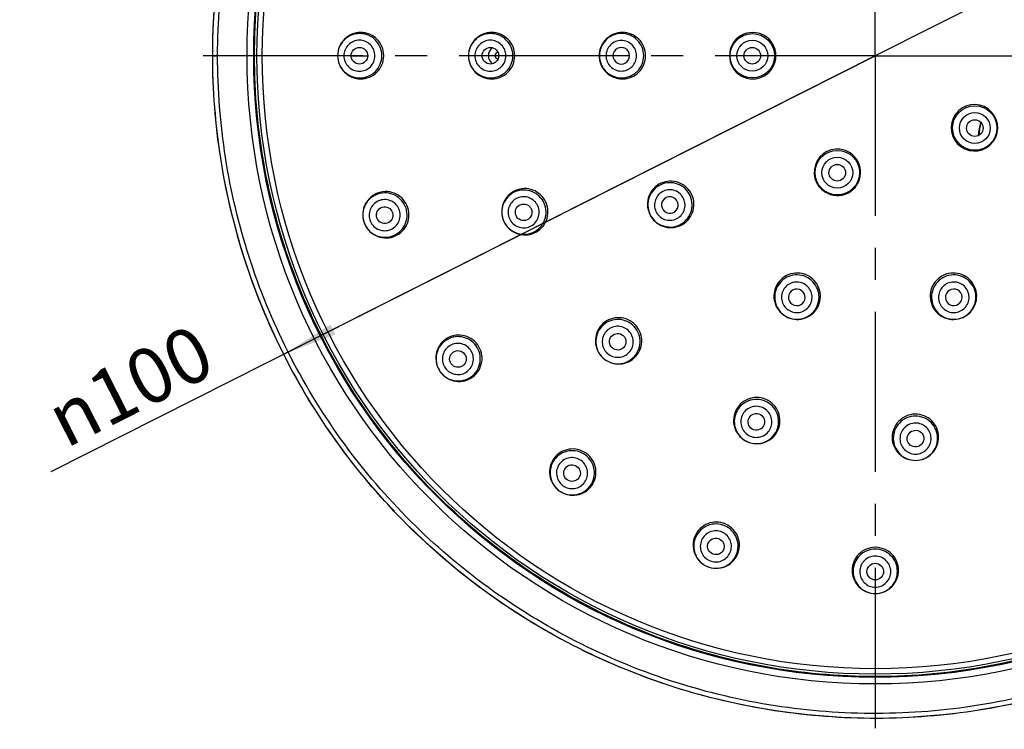
# Model space of a CAD drawing. Units: millimetres. Extents: x -85 to 404, y -90 to 179.
# Drawn here: x 60 to 105, y 118 to 150 of the extents above; entities that cross this region are included whole.
import ezdxf

# ---------------------------------------------------------------- set-up
doc = ezdxf.new("R2010")
doc.units = ezdxf.units.MM
doc.header["$LTSCALE"] = 19.36
doc.linetypes.add('CENTER', pattern=[0.6, 0.375, -0.075, 0.075, -0.075])
doc.linetypes.add('PHANTOM', pattern=[0.8, 0.45, -0.05, 0.1, -0.05, 0.1, -0.05])
for name, color, linetype in [('AR0H103_001_BODY_BL0', 7, 'Continuous'), ('AR0H103_002_MIANGAI_BL2', 7, 'Continuous'), ('AR0H103_003_TPR_BL3', 7, 'Continuous'), ('DEFAULT_3', 7, 'PHANTOM')]:
    doc.layers.add(name, color=color, linetype=linetype)
doc.styles.get("Standard").update_dxf_attribs({"font": 'simfang.ttf'})
doc.styles.add('TEXTSTYLE_1', font='gdt_____.ttf', dxfattribs={"width": 0.8})
doc.dimstyles.new('DIMSTYLE_1', dxfattribs={"dimtxt": 2.5, "dimasz": 2.5, "dimexe": 2, "dimexo": 1, "dimtad": 1, "dimdsep": 46, "dimtxsty": 'Standard', "dimblk": '_FILLED', "dimblk1": '_FILLED', "dimblk2": '_FILLED', "dimcen": 0.09, "dimclrt": 5, "dimadec": 0, "dimazin": 0, "dimtp": 0.01, "dimtm": 0.01, "dimtfac": 1, "dimtmove": 0, "dimatfit": 2, "dimldrblk": '_FILLED', "dimfxl": 0, "dimtolj": 1, "dimarcsym": 0})

# ---------------------------------------------------------------- blocks, each defined once
blk = doc.blocks.new('_FILLED')
at = {"color": 0, "linetype": 'ByBlock'}
blk.add_solid([(0, 0), (-1, 0.1), (-1, -0.1)], dxfattribs=at)
blk = doc.blocks.new('*D1')
at = {"color": 2, "linetype": 'Continuous'}
for p, q in [((125.952, 161.911), (99.12, 148.37)), ((99.12, 148.37), (61.72, 129.496)), ((72.288, 134.829), (99.12, 148.37))]:
    blk.add_line(p, q, dxfattribs=at)
at = {"color": 2, "linetype": 'Continuous', "xscale": 2.5, "yscale": 2.5, "zscale": 2.5}
for p, rotation in [((125.952, 161.911), 26.7777545974), ((72.288, 134.829), 206.7777545974)]:
    blk.add_blockref('_FILLED', p, dxfattribs=dict(at, rotation=rotation))
at = {"color": 5, "linetype": 'Continuous', "insert": (68.205, 136.269), "char_height": 2.5, "width": 8.84115, "attachment_point": 3, "rotation": 26.7778, "line_spacing_factor": 0.9, "style": 'TEXTSTYLE_1'}
blk.add_mtext('{\\Fgdt;n}\\Fsimfang.ttf;100', dxfattribs=at)
blk = doc.blocks.new('AR0H103_001_BODY_BL0')
at = {"layer": 'AR0H103_001_BODY_BL0', "color": 9, "linetype": 'Continuous'}
for p, q in [((-76.2465, 26.0748), (-76.0226, 26.0748)), ((-74.2855, 26.075), (-74.3495, 26.0748)), ((-74.2443, 26.0751), (-74.2855, 26.075)), ((-69.9689, 26.0763), (-69.2154, 26.0766)), ((-58.0916, 26.0781), (-57.3364, 26.0782)), ((-52.1487, 26.0783), (-51.396, 26.0784))]:
    blk.add_line(p, q, dxfattribs=at)
for radius in [28.4928, 28.1947]:
    blk.add_circle((-46.1919, 26.0748), radius, dxfattribs=at)
at = {"layer": 'AR0H103_001_BODY_BL0', "color": 7, "linetype": 'Continuous'}
for centre, radius, start, end in [((-63.2919, 26.0748), 0.45, 125.96341, 234.0366), ((-63.2919, 26.0748), 0.15, 96.48811, 263.51166), ((-38.7074, 22.2613), 2.82, 163.85006, 175.70843), ((-38.7074, 22.2613), 2.7938, 164.27329, 175.41888)]:
    blk.add_arc(centre, radius, start, end, dxfattribs=at)
for points, knots in [([(-76.2465, 26.0748), (-76.2465, 27.6302), (-76.0039, 30.7463), (-74.9211, 35.3029), (-73.147, 39.6378), (-70.724, 43.6456), (-67.7099, 47.2299), (-64.1773, 50.3046), (-60.2101, 52.7933), (-55.9072, 54.6417), (-51.3701, 55.8027), (-46.7081, 56.2462), (-42.0336, 55.9625), (-37.4593, 54.9588), (-33.0954, 53.2607), (-29.7205, 51.2972), (-27.2291, 49.4307), (-25.4736, 47.8893), (-23.8434, 46.2163), (-22.8475, 45.0187), (-22.3719, 44.4032)], [0, 0, 0, 0, 0.0625188, 0.1250263, 0.1875259, 0.2500198, 0.3125097, 0.3750014, 0.4374948, 0.4999891, 0.562483, 0.6249735, 0.6874625, 0.7499544, 0.8124472, 0.874936, 0.9062026, 0.9374685, 0.968734, 1, 1, 1, 1]), ([(-22.3719, 7.7464), (-22.8475, 7.1308), (-23.8435, 5.9332), (-25.4737, 4.2601), (-27.2293, 2.7187), (-29.7208, 0.8521), (-33.0958, -1.1114), (-37.4599, -2.8095), (-42.0344, -3.8131), (-46.7089, -4.0967), (-51.3711, -3.653), (-55.9082, -2.4919), (-60.211, -0.6433), (-64.1783, 1.8456), (-67.7107, 4.9205), (-70.7247, 8.5049), (-73.1475, 12.5126), (-74.9212, 16.8474), (-76.0041, 21.4037), (-76.2465, 24.5195), (-76.2465, 26.0748)], [0, 0, 0, 0, 0.031267, 0.0625335, 0.0938005, 0.1250682, 0.1875596, 0.2500549, 0.3125482, 0.3750381, 0.4375293, 0.5000235, 0.5625185, 0.6250132, 0.6875063, 0.7499965, 0.8124883, 0.8749843, 0.937487, 1, 1, 1, 1])]:
    blk.add_open_spline(points, degree=3, knots=knots, dxfattribs=at)
at = {"layer": 'AR0H103_001_BODY_BL0', "color": 9, "linetype": 'Continuous'}
for points, knots in [([(-76.0226, 26.0748), (-76.0225, 27.6187), (-75.7817, 30.7115), (-74.7069, 35.2343), (-72.946, 39.537), (-70.541, 43.515), (-67.5492, 47.0726), (-64.0429, 50.1244), (-60.1051, 52.5945), (-55.8341, 54.4291), (-51.3307, 55.5813), (-46.7033, 56.0214), (-42.0636, 55.7397), (-37.5233, 54.7433), (-33.1919, 53.0576), (-29.8421, 51.1086), (-27.3694, 49.2558), (-25.627, 47.7258), (-24.009, 46.0651), (-23.0205, 44.8765), (-22.5485, 44.2654)], [0, 0, 0, 0, 0.0625188, 0.1250263, 0.1875259, 0.2500198, 0.3125097, 0.3750014, 0.4374948, 0.4999891, 0.562483, 0.6249735, 0.6874625, 0.7499544, 0.8124472, 0.874936, 0.9062026, 0.9374685, 0.968734, 1, 1, 1, 1]), ([(-74.3495, 26.0748), (-74.3495, 27.7955), (-74.0312, 31.2455), (-72.6189, 36.2402), (-70.3182, 40.8953), (-67.2067, 45.0518), (-63.3887, 48.5701), (-58.9929, 51.3322), (-54.1667, 53.2455), (-49.0719, 54.2455), (-43.8801, 54.2978), (-38.7663, 53.4008), (-33.9034, 51.5849), (-29.456, 48.9122), (-25.597, 45.4929), (-22.5548, 41.6011), (-20.3732, 37.4423), (-19.4183, 34.5973), (-19.0561, 33.1584)], [0, 0, 0, 0, 0.0636268, 0.1272612, 0.1909033, 0.254541, 0.3181722, 0.3818003, 0.4454293, 0.5090645, 0.5727034, 0.6363351, 0.699961, 0.7635693, 0.8271072, 0.8895603, 0.9451346, 1, 1, 1, 1]), ([(-22.5485, 7.8841), (-23.0205, 7.2731), (-24.009, 6.0844), (-25.6271, 4.4236), (-27.3696, 2.8936), (-29.8424, 1.0408), (-33.1923, -0.9083), (-37.5239, -2.5939), (-42.0644, -3.5902), (-46.7041, -3.8719), (-51.3316, -3.4316), (-55.8351, -2.2793), (-60.106, -0.4445), (-64.0438, 2.0258), (-67.55, 5.0778), (-70.5417, 8.6355), (-72.9465, 12.6134), (-74.7071, 16.916), (-75.7819, 21.4384), (-76.0226, 24.531), (-76.0226, 26.0748)], [0, 0, 0, 0, 0.031267, 0.0625335, 0.0938005, 0.1250682, 0.1875596, 0.2500549, 0.3125482, 0.3750381, 0.4375293, 0.5000235, 0.5625185, 0.6250132, 0.6875063, 0.7499965, 0.8124883, 0.8749843, 0.937487, 1, 1, 1, 1]), ([(-19.054, 18.9994), (-19.4159, 17.5601), (-20.37, 14.7146), (-22.5506, 10.555), (-25.5918, 6.6622), (-29.4502, 3.2415), (-33.8974, 0.5675), (-38.7605, -1.2498), (-43.8747, -2.1479), (-49.0671, -2.0965), (-54.1627, -1.0972), (-58.9897, 0.8157), (-63.3864, 3.5776), (-67.2051, 7.0959), (-70.3173, 11.2526), (-72.6185, 15.9081), (-74.0311, 20.9034), (-74.3495, 24.3538), (-74.3495, 26.0748)], [0, 0, 0, 0, 0.0548712, 0.1104381, 0.172885, 0.2364236, 0.3000322, 0.3636587, 0.4272912, 0.4909305, 0.5545661, 0.618196, 0.6818248, 0.7454566, 0.8090941, 0.8727367, 0.9363723, 1, 1, 1, 1])]:
    blk.add_open_spline(points, degree=3, knots=knots, dxfattribs=at)
blk = doc.blocks.new('AR0H103_002_MIANGAI_BL2', base_point=(99.12, 132.717))
at = {"layer": 'AR0H103_002_MIANGAI_BL2', "color": 7, "linetype": 'CENTER'}
for q in [(99.12, 178.92), (68.57, 148.37), (99.12, 117.82), (129.67, 148.37)]:
    blk.add_line((99.12, 148.37), q, dxfattribs=at)
at = {"layer": 'AR0H103_002_MIANGAI_BL2', "color": 7, "linetype": 'Continuous'}
blk.add_circle((99.12, 148.37), 28.05, dxfattribs=at)
at = {"layer": 'AR0H103_002_MIANGAI_BL2', "color": 9, "linetype": 'Continuous'}
blk.add_circle((99.12, 148.37), 27.805, dxfattribs=at)
blk = doc.blocks.new('AR0H103_003_TPR_BL3', base_point=(99.12, 129.074))
at = {"layer": 'AR0H103_003_TPR_BL3', "color": 9, "linetype": 'Continuous'}
for centre, radius in [((93.545, 148.37), 1.005), ((93.54, 148.37), 0.7), ((103.631, 145.093), 1.005), ((103.635, 145.09), 0.7), ((97.397, 143.068), 1.005), ((97.396, 143.063), 0.7)]:
    blk.add_circle(centre, radius, dxfattribs=at)
at = {"layer": 'AR0H103_003_TPR_BL3', "color": 7, "linetype": 'Continuous'}
for centre in [(93.54, 148.37), (103.635, 145.09), (97.396, 143.063)]:
    blk.add_circle(centre, 0.376, dxfattribs=at)
for centre, radius, start, end in [((93.56, 148.371), 1.053, 359.9733, 180.0267), ((87.599, 148.37), 0.377, 359.9494, 180.0506), ((75.775, 148.37), 1.049, 359.4571, 0.5432), ((87.599, 148.37), 0.377, 179.9494, 0.0506), ((93.56, 148.37), 1.053, 179.9733, 0.0267), ((103.619, 145.102), 1.053, 324.949, 143.4721), ((103.618, 145.102), 1.053, 144.5048, 323.0287), ((103.616, 145.103), 1.051, 143.4436, 144.5331), ((103.626, 145.096), 1.043, 322.9916, 323.9996), ((103.626, 145.096), 1.044, 324.0003, 324.9855), ((97.401, 143.082), 1.053, 71.9729, 251.0022), ((97.402, 143.082), 1.053, 251.9732, 72.0268), ((89.845, 141.631), 1.048, 36.0003, 36.9359), ((89.845, 141.632), 1.048, 35.0497, 35.9997), ((97.399, 143.072), 1.043, 250.9645, 251.9996), ((83.225, 141.293), 1.048, 23.2278, 24.7728), ((89.799, 141.599), 0.377, 35.9494, 216.0506), ((89.8, 141.598), 0.377, 215.9494, 36.0506), ((76.917, 141.156), 1.049, 17.4571, 18.5432), ((76.924, 141.158), 1.051, 198.0006, 199.294), ((83.224, 141.293), 1.048, 202.9229, 205.0772), ((89.837, 141.625), 1.047, 215.0388, 216.9652), ((95.577, 137.467), 1.048, 71.0497, 71.9997), ((102.663, 137.467), 1.048, 108.0003, 108.9513), ((95.56, 137.413), 0.377, 71.9494, 252.0506), ((95.56, 137.413), 0.377, 251.9494, 72.0506), ((102.68, 137.413), 0.377, 107.9494, 288.0506), ((102.681, 137.413), 0.377, 287.9494, 108.0506), ((87.477, 135.44), 1.048, 47.2278, 48.7728), ((95.574, 137.457), 1.047, 251.0349, 251.9997), ((102.666, 137.457), 1.047, 288.0003, 288.9652), ((80.233, 134.648), 1.049, 35.4571, 36.5432), ((87.477, 135.439), 1.048, 226.9229, 229.0772), ((80.239, 134.652), 1.051, 214.706, 217.294), ((93.743, 131.822), 1.048, 71.2278, 72.7728), ((100.939, 131.066), 1.048, 96.0002, 96.7728), ((93.743, 131.821), 1.048, 250.9229, 251.9996), ((85.398, 129.483), 1.049, 53.4571, 54.5432), ((85.402, 129.489), 1.051, 232.706, 235.294), ((91.906, 126.167), 1.049, 71.4571, 72.5432), ((99.12, 125.022), 1.052, 90.0001, 90.491), ((99.12, 125.022), 1.052, 89.5224, 89.9999), ((91.908, 126.174), 1.051, 250.706, 251.9994)]:
    blk.add_arc(centre, radius, start, end, dxfattribs=at)
for centre, major_axis, ratio in [((75.722, 148.37), (0, 0.377), 0.999591), ((81.661, 148.37), (0, 0.376), 0.998783), ((83.17, 141.269), (-0.153, 0.343), 0.998783), ((76.867, 141.14), (-0.116, 0.358), 0.999591), ((87.438, 135.395), (0.279, -0.251), 0.998783), ((80.19, 134.617), (-0.221, 0.305), 0.999591), ((93.725, 131.765), (0.357, -0.116), 0.998783), ((100.945, 131.006), (0.374, 0.039), 0.998783), ((85.367, 129.44), (0.305, -0.221), 0.999591), ((91.89, 126.117), (0.358, -0.116), 0.999591), ((99.12, 124.972), (0.377, 0), 0.999591)]:
    blk.add_ellipse(centre, major_axis=major_axis, ratio=ratio, dxfattribs=at)
for points, knots in [([(76.824, 148.38), (76.823, 148.517), (76.766, 148.793), (76.531, 149.14), (76.182, 149.371), (75.773, 149.451), (75.364, 149.367), (75.017, 149.133), (74.786, 148.783), (74.731, 148.507), (74.731, 148.37)], [0, 0, 0, 0, 0.125693, 0.250943, 0.375639, 0.499952, 0.62428, 0.74901, 0.874294, 1, 1, 1, 1]), ([(82.768, 148.37), (82.768, 148.507), (82.713, 148.784), (82.48, 149.134), (82.131, 149.368), (81.72, 149.451), (81.308, 149.368), (80.959, 149.134), (80.726, 148.784), (80.671, 148.507), (80.671, 148.37)], [0, 0, 0, 0, 0.125382, 0.250512, 0.375337, 0.499953, 0.624584, 0.749439, 0.874598, 1, 1, 1, 1]), ([(88.704, 148.37), (88.704, 148.507), (88.649, 148.785), (88.415, 149.135), (88.065, 149.37), (87.651, 149.453), (87.238, 149.371), (86.887, 149.136), (86.653, 148.785), (86.598, 148.507), (86.598, 148.37)], [0, 0, 0, 0, 0.125164, 0.250194, 0.375099, 0.499928, 0.624779, 0.749731, 0.874807, 1, 1, 1, 1]), ([(74.731, 148.37), (74.731, 148.233), (74.786, 147.957), (75.017, 147.607), (75.364, 147.373), (75.773, 147.289), (76.182, 147.369), (76.531, 147.6), (76.766, 147.947), (76.823, 148.223), (76.824, 148.36)], [0, 0, 0, 0, 0.125706, 0.25099, 0.37572, 0.500048, 0.624361, 0.749057, 0.874308, 1, 1, 1, 1]), ([(80.671, 148.37), (80.671, 148.233), (80.726, 147.956), (80.959, 147.606), (81.308, 147.372), (81.72, 147.289), (82.131, 147.372), (82.48, 147.606), (82.713, 147.956), (82.768, 148.233), (82.768, 148.37)], [0, 0, 0, 0, 0.125402, 0.250561, 0.375416, 0.500047, 0.624663, 0.749489, 0.874619, 1, 1, 1, 1]), ([(86.598, 148.37), (86.598, 148.233), (86.653, 147.955), (86.887, 147.604), (87.238, 147.37), (87.651, 147.287), (88.065, 147.37), (88.415, 147.605), (88.649, 147.955), (88.704, 148.233), (88.704, 148.37)], [0, 0, 0, 0, 0.125194, 0.25027, 0.375221, 0.500072, 0.624901, 0.749807, 0.874838, 1, 1, 1, 1]), ([(90.683, 142.261), (90.601, 142.37), (90.394, 142.557), (90.001, 142.698), (89.584, 142.679), (89.206, 142.504), (88.922, 142.199), (88.775, 141.808), (88.787, 141.391), (88.901, 141.135), (88.979, 141.024)], [0, 0, 0, 0, 0.125161, 0.250187, 0.375087, 0.49992, 0.624784, 0.749728, 0.874799, 1, 1, 1, 1]), ([(77.912, 141.49), (77.869, 141.619), (77.729, 141.864), (77.399, 142.122), (76.996, 142.234), (76.582, 142.183), (76.219, 141.977), (75.961, 141.647), (75.849, 141.243), (75.883, 140.964), (75.925, 140.834)], [0, 0, 0, 0, 0.125693, 0.250943, 0.375639, 0.499952, 0.62428, 0.74901, 0.874294, 1, 1, 1, 1]), ([(84.176, 141.732), (84.119, 141.855), (83.956, 142.082), (83.603, 142.302), (83.193, 142.372), (82.788, 142.281), (82.447, 142.042), (82.223, 141.692), (82.148, 141.283), (82.206, 141.009), (82.259, 140.884)], [0, 0, 0, 0, 0.12539, 0.250515, 0.375339, 0.499957, 0.624587, 0.749436, 0.874587, 1, 1, 1, 1]), ([(89, 140.996), (89.082, 140.887), (89.29, 140.7), (89.682, 140.559), (90.099, 140.578), (90.478, 140.753), (90.761, 141.059), (90.907, 141.45), (90.895, 141.867), (90.781, 142.122), (90.703, 142.233)], [0, 0, 0, 0, 0.125204, 0.250276, 0.375223, 0.500073, 0.6249, 0.749803, 0.874829, 1, 1, 1, 1]), ([(82.275, 140.848), (82.332, 140.725), (82.497, 140.5), (82.851, 140.282), (83.261, 140.214), (83.666, 140.307), (84.005, 140.547), (84.227, 140.899), (84.3, 141.309), (84.241, 141.581), (84.187, 141.706)], [0, 0, 0, 0, 0.125413, 0.250564, 0.375413, 0.500043, 0.624661, 0.749485, 0.874611, 1, 1, 1, 1]), ([(75.933, 140.811), (75.978, 140.683), (76.119, 140.441), (76.449, 140.189), (76.85, 140.08), (77.261, 140.132), (77.621, 140.336), (77.877, 140.663), (77.99, 141.063), (77.959, 141.341), (77.918, 141.471)], [0, 0, 0, 0, 0.125714, 0.250977, 0.375689, 0.500013, 0.624335, 0.749043, 0.874303, 1, 1, 1, 1]), ([(95.901, 138.463), (95.771, 138.506), (95.492, 138.539), (95.088, 138.427), (94.757, 138.17), (94.549, 137.805), (94.496, 137.39), (94.606, 136.985), (94.861, 136.652), (95.105, 136.511), (95.234, 136.466)], [0, 0, 0, 0, 0.125162, 0.250194, 0.3751, 0.499929, 0.624777, 0.749724, 0.874796, 1, 1, 1, 1]), ([(95.251, 136.461), (95.38, 136.419), (95.66, 136.385), (96.064, 136.497), (96.395, 136.755), (96.603, 137.119), (96.656, 137.535), (96.546, 137.94), (96.29, 138.273), (96.047, 138.414), (95.918, 138.458)], [0, 0, 0, 0, 0.125193, 0.250269, 0.375221, 0.500073, 0.624901, 0.749803, 0.874829, 1, 1, 1, 1]), ([(102.322, 138.458), (102.193, 138.414), (101.95, 138.273), (101.694, 137.94), (101.585, 137.535), (101.637, 137.119), (101.845, 136.755), (102.176, 136.497), (102.58, 136.385), (102.86, 136.419), (102.99, 136.461)], [0, 0, 0, 0, 0.125172, 0.250198, 0.375099, 0.499927, 0.624778, 0.749731, 0.874807, 1, 1, 1, 1]), ([(103.006, 136.466), (103.136, 136.511), (103.379, 136.652), (103.634, 136.985), (103.744, 137.39), (103.691, 137.805), (103.483, 138.17), (103.152, 138.427), (102.748, 138.539), (102.469, 138.506), (102.339, 138.463)], [0, 0, 0, 0, 0.125204, 0.250276, 0.375223, 0.500071, 0.6249, 0.749807, 0.874838, 1, 1, 1, 1]), ([(88.168, 136.227), (88.066, 136.317), (87.825, 136.457), (87.412, 136.515), (87.009, 136.412), (86.676, 136.164), (86.463, 135.808), (86.4, 135.397), (86.498, 134.992), (86.662, 134.766), (86.761, 134.673)], [0, 0, 0, 0, 0.12539, 0.250515, 0.375339, 0.499957, 0.624587, 0.749436, 0.874587, 1, 1, 1, 1]), ([(86.79, 134.647), (86.893, 134.558), (87.135, 134.419), (87.547, 134.364), (87.95, 134.469), (88.282, 134.719), (88.493, 135.076), (88.553, 135.487), (88.453, 135.891), (88.288, 136.116), (88.189, 136.209)], [0, 0, 0, 0, 0.125413, 0.250564, 0.375413, 0.500043, 0.624661, 0.749485, 0.874611, 1, 1, 1, 1]), ([(81.076, 135.273), (80.995, 135.382), (80.789, 135.571), (80.399, 135.714), (79.984, 135.699), (79.607, 135.528), (79.323, 135.226), (79.176, 134.838), (79.186, 134.422), (79.298, 134.166), (79.376, 134.054)], [0, 0, 0, 0, 0.125697, 0.250957, 0.375665, 0.499987, 0.624311, 0.749023, 0.874286, 1, 1, 1, 1]), ([(79.403, 134.016), (79.486, 133.908), (79.694, 133.722), (80.087, 133.583), (80.502, 133.604), (80.876, 133.78), (81.156, 134.086), (81.298, 134.476), (81.283, 134.892), (81.167, 135.146), (81.088, 135.257)], [0, 0, 0, 0, 0.125714, 0.250977, 0.375689, 0.500013, 0.624335, 0.749043, 0.874303, 1, 1, 1, 1]), ([(94.054, 132.823), (93.924, 132.863), (93.646, 132.893), (93.247, 132.778), (92.92, 132.52), (92.717, 132.158), (92.666, 131.746), (92.777, 131.345), (93.031, 131.015), (93.272, 130.875), (93.4, 130.831)], [0, 0, 0, 0, 0.12539, 0.250515, 0.375339, 0.499957, 0.624587, 0.749436, 0.874587, 1, 1, 1, 1]), ([(93.419, 130.824), (93.549, 130.782), (93.828, 130.748), (94.231, 130.861), (94.562, 131.118), (94.768, 131.481), (94.82, 131.895), (94.709, 132.299), (94.453, 132.63), (94.21, 132.77), (94.08, 132.814)], [0, 0, 0, 0, 0.125403, 0.250564, 0.375422, 0.500056, 0.624671, 0.74949, 0.874612, 1, 1, 1, 1]), ([(100.815, 132.106), (100.68, 132.09), (100.412, 132.004), (100.093, 131.733), (99.901, 131.361), (99.865, 130.945), (99.992, 130.547), (100.261, 130.227), (100.633, 130.033), (100.913, 130.008), (101.048, 130.022)], [0, 0, 0, 0, 0.125388, 0.25051, 0.37533, 0.499944, 0.624577, 0.749436, 0.874597, 1, 1, 1, 1]), ([(101.048, 130.022), (101.185, 130.037), (101.455, 130.12), (101.778, 130.389), (101.975, 130.76), (102.014, 131.178), (101.889, 131.579), (101.619, 131.901), (101.247, 132.097), (100.966, 132.122), (100.829, 132.108)], [0, 0, 0, 0, 0.125402, 0.250561, 0.375416, 0.500047, 0.624663, 0.749489, 0.874619, 1, 1, 1, 1]), ([(86.007, 130.338), (85.896, 130.417), (85.642, 130.532), (85.226, 130.548), (84.836, 130.406), (84.53, 130.126), (84.354, 129.752), (84.333, 129.337), (84.472, 128.944), (84.658, 128.736), (84.766, 128.653)], [0, 0, 0, 0, 0.125697, 0.250957, 0.375665, 0.499987, 0.624311, 0.749023, 0.874286, 1, 1, 1, 1]), ([(84.804, 128.625), (84.916, 128.548), (85.172, 128.436), (85.588, 128.426), (85.976, 128.573), (86.278, 128.857), (86.449, 129.234), (86.464, 129.649), (86.321, 130.039), (86.132, 130.245), (86.023, 130.326)], [0, 0, 0, 0, 0.125714, 0.250977, 0.375689, 0.500013, 0.624335, 0.749043, 0.874303, 1, 1, 1, 1]), ([(92.221, 127.168), (92.091, 127.209), (91.813, 127.24), (91.413, 127.127), (91.086, 126.871), (90.882, 126.511), (90.83, 126.1), (90.939, 125.699), (91.192, 125.369), (91.433, 125.228), (91.561, 125.183)], [0, 0, 0, 0, 0.125697, 0.250957, 0.375665, 0.499987, 0.624311, 0.749023, 0.874286, 1, 1, 1, 1]), ([(91.584, 125.175), (91.714, 125.133), (91.993, 125.099), (92.397, 125.211), (92.727, 125.469), (92.933, 125.832), (92.984, 126.246), (92.872, 126.649), (92.614, 126.979), (92.369, 127.119), (92.24, 127.162)], [0, 0, 0, 0, 0.125706, 0.25099, 0.37572, 0.500048, 0.624361, 0.749057, 0.874308, 1, 1, 1, 1]), ([(99.111, 126.074), (98.974, 126.073), (98.698, 126.016), (98.351, 125.781), (98.119, 125.433), (98.04, 125.023), (98.123, 124.614), (98.357, 124.268), (98.707, 124.036), (98.983, 123.981), (99.12, 123.981)], [0, 0, 0, 0, 0.125685, 0.250951, 0.375657, 0.499979, 0.624304, 0.749024, 0.87431, 1, 1, 1, 1]), ([(99.12, 123.981), (99.257, 123.981), (99.534, 124.036), (99.883, 124.268), (100.117, 124.614), (100.201, 125.024), (100.121, 125.433), (99.889, 125.782), (99.542, 126.016), (99.266, 126.073), (99.129, 126.074)], [0, 0, 0, 0, 0.125719, 0.251019, 0.375767, 0.500111, 0.624414, 0.749091, 0.874336, 1, 1, 1, 1])]:
    blk.add_open_spline(points, degree=3, knots=knots, dxfattribs=at)
at = {"layer": 'AR0H103_003_TPR_BL3', "color": 9, "linetype": 'Continuous'}
for points, knots in [([(76.738, 148.37), (76.738, 148.501), (76.686, 148.765), (76.463, 149.099), (76.129, 149.323), (75.735, 149.401), (75.341, 149.323), (75.007, 149.099), (74.784, 148.765), (74.731, 148.501), (74.731, 148.37)], [0, 0, 0, 0, 0.125092, 0.250112, 0.375079, 0.5, 0.624921, 0.749888, 0.874908, 1, 1, 1, 1]), ([(82.678, 148.37), (82.678, 148.501), (82.626, 148.765), (82.403, 149.099), (82.069, 149.323), (81.675, 149.401), (81.281, 149.323), (80.947, 149.099), (80.724, 148.765), (80.671, 148.501), (80.671, 148.37)], [0, 0, 0, 0, 0.125092, 0.250112, 0.375079, 0.5, 0.624921, 0.749888, 0.874908, 1, 1, 1, 1]), ([(88.616, 148.37), (88.616, 148.501), (88.563, 148.765), (88.34, 149.099), (88.006, 149.323), (87.611, 149.402), (87.217, 149.323), (86.882, 149.099), (86.659, 148.765), (86.607, 148.501), (86.607, 148.37)], [0, 0, 0, 0, 0.125068, 0.250078, 0.375055, 0.5, 0.624945, 0.749922, 0.874932, 1, 1, 1, 1]), ([(76.424, 148.37), (76.424, 148.462), (76.388, 148.647), (76.231, 148.882), (75.997, 149.039), (75.72, 149.094), (75.443, 149.039), (75.209, 148.882), (75.052, 148.647), (75.016, 148.462), (75.016, 148.37)], [0, 0, 0, 0, 0.125088, 0.250106, 0.375078, 0.5, 0.624923, 0.749894, 0.874912, 1, 1, 1, 1]), ([(82.364, 148.37), (82.364, 148.462), (82.328, 148.647), (82.171, 148.882), (81.937, 149.039), (81.66, 149.094), (81.383, 149.039), (81.149, 148.882), (80.992, 148.647), (80.956, 148.462), (80.956, 148.37)], [0, 0, 0, 0, 0.125088, 0.250106, 0.375078, 0.5, 0.624923, 0.749894, 0.874912, 1, 1, 1, 1]), ([(88.291, 148.37), (88.291, 148.46), (88.255, 148.642), (88.101, 148.873), (87.871, 149.027), (87.599, 149.081), (87.327, 149.027), (87.097, 148.873), (86.943, 148.642), (86.907, 148.46), (86.907, 148.37)], [0, 0, 0, 0, 0.125071, 0.250076, 0.375055, 0.5, 0.624945, 0.749924, 0.874929, 1, 1, 1, 1]), ([(74.731, 148.37), (74.731, 148.239), (74.784, 147.975), (75.007, 147.641), (75.341, 147.417), (75.735, 147.339), (76.129, 147.417), (76.463, 147.641), (76.686, 147.975), (76.738, 148.239), (76.738, 148.37)], [0, 0, 0, 0, 0.125092, 0.250112, 0.375079, 0.5, 0.624921, 0.749888, 0.874908, 1, 1, 1, 1]), ([(75.016, 148.37), (75.016, 148.278), (75.052, 148.093), (75.209, 147.858), (75.443, 147.701), (75.72, 147.646), (75.997, 147.701), (76.231, 147.858), (76.388, 148.093), (76.424, 148.278), (76.424, 148.37)], [0, 0, 0, 0, 0.125088, 0.250106, 0.375078, 0.5, 0.624923, 0.749894, 0.874912, 1, 1, 1, 1]), ([(80.671, 148.37), (80.671, 148.239), (80.724, 147.975), (80.947, 147.641), (81.281, 147.417), (81.675, 147.339), (82.069, 147.417), (82.403, 147.641), (82.626, 147.975), (82.678, 148.239), (82.678, 148.37)], [0, 0, 0, 0, 0.125092, 0.250112, 0.375079, 0.5, 0.624921, 0.749888, 0.874908, 1, 1, 1, 1]), ([(80.956, 148.37), (80.956, 148.278), (80.992, 148.093), (81.149, 147.858), (81.383, 147.701), (81.66, 147.646), (81.937, 147.701), (82.171, 147.858), (82.328, 148.093), (82.364, 148.278), (82.364, 148.37)], [0, 0, 0, 0, 0.125088, 0.250106, 0.375078, 0.5, 0.624923, 0.749894, 0.874912, 1, 1, 1, 1]), ([(86.607, 148.37), (86.607, 148.239), (86.659, 147.975), (86.882, 147.641), (87.217, 147.417), (87.611, 147.338), (88.006, 147.417), (88.34, 147.641), (88.563, 147.975), (88.616, 148.239), (88.616, 148.37)], [0, 0, 0, 0, 0.125068, 0.250078, 0.375055, 0.5, 0.624945, 0.749922, 0.874932, 1, 1, 1, 1]), ([(86.907, 148.37), (86.907, 148.28), (86.943, 148.098), (87.097, 147.867), (87.327, 147.713), (87.599, 147.659), (87.871, 147.713), (88.101, 147.867), (88.255, 148.098), (88.291, 148.28), (88.291, 148.37)], [0, 0, 0, 0, 0.125071, 0.250076, 0.375055, 0.5, 0.624945, 0.749924, 0.874929, 1, 1, 1, 1]), ([(90.622, 142.196), (90.545, 142.302), (90.347, 142.485), (89.97, 142.624), (89.568, 142.608), (89.203, 142.44), (88.93, 142.145), (88.791, 141.767), (88.806, 141.365), (88.92, 141.121), (88.996, 141.015)], [0, 0, 0, 0, 0.125068, 0.250078, 0.375055, 0.5, 0.624945, 0.749922, 0.874932, 1, 1, 1, 1]), ([(77.834, 141.454), (77.794, 141.578), (77.662, 141.813), (77.347, 142.062), (76.96, 142.171), (76.561, 142.124), (76.21, 141.928), (75.962, 141.612), (75.853, 141.225), (75.885, 140.958), (75.925, 140.834)], [0, 0, 0, 0, 0.125092, 0.250112, 0.375079, 0.5, 0.624921, 0.749888, 0.874908, 1, 1, 1, 1]), ([(84.1, 141.683), (84.047, 141.802), (83.892, 142.022), (83.552, 142.236), (83.156, 142.305), (82.764, 142.216), (82.436, 141.984), (82.222, 141.644), (82.154, 141.248), (82.213, 140.986), (82.266, 140.866)], [0, 0, 0, 0, 0.125092, 0.250112, 0.375079, 0.5, 0.624921, 0.749888, 0.874908, 1, 1, 1, 1]), ([(88.996, 141.015), (89.073, 140.909), (89.271, 140.726), (89.648, 140.587), (90.05, 140.602), (90.416, 140.771), (90.689, 141.066), (90.828, 141.444), (90.812, 141.845), (90.699, 142.09), (90.622, 142.196)], [0, 0, 0, 0, 0.125068, 0.250078, 0.375055, 0.5, 0.624945, 0.749922, 0.874932, 1, 1, 1, 1]), ([(90.359, 142.005), (90.306, 142.078), (90.17, 142.204), (89.91, 142.3), (89.633, 142.289), (89.381, 142.173), (89.193, 141.97), (89.097, 141.709), (89.108, 141.433), (89.186, 141.264), (89.239, 141.191)], [0, 0, 0, 0, 0.125071, 0.250076, 0.375055, 0.5, 0.624945, 0.749924, 0.874929, 1, 1, 1, 1]), ([(77.535, 141.357), (77.507, 141.444), (77.415, 141.609), (77.193, 141.783), (76.922, 141.86), (76.642, 141.827), (76.396, 141.689), (76.221, 141.468), (76.145, 141.196), (76.167, 141.009), (76.195, 140.921)], [0, 0, 0, 0, 0.125088, 0.250106, 0.375078, 0.5, 0.624923, 0.749894, 0.874912, 1, 1, 1, 1]), ([(82.266, 140.866), (82.32, 140.747), (82.475, 140.527), (82.814, 140.312), (83.211, 140.244), (83.603, 140.333), (83.931, 140.565), (84.145, 140.905), (84.213, 141.301), (84.153, 141.563), (84.1, 141.683)], [0, 0, 0, 0, 0.125092, 0.250112, 0.375079, 0.5, 0.624921, 0.749888, 0.874908, 1, 1, 1, 1]), ([(83.813, 141.555), (83.776, 141.639), (83.667, 141.793), (83.428, 141.944), (83.15, 141.992), (82.875, 141.93), (82.645, 141.767), (82.495, 141.528), (82.447, 141.25), (82.489, 141.066), (82.526, 140.982)], [0, 0, 0, 0, 0.125088, 0.250106, 0.375078, 0.5, 0.624923, 0.749894, 0.874912, 1, 1, 1, 1]), ([(89.239, 141.191), (89.292, 141.118), (89.428, 140.992), (89.688, 140.896), (89.965, 140.907), (90.217, 141.023), (90.405, 141.226), (90.501, 141.487), (90.49, 141.763), (90.412, 141.932), (90.359, 142.005)], [0, 0, 0, 0, 0.125071, 0.250076, 0.375055, 0.5, 0.624945, 0.749924, 0.874929, 1, 1, 1, 1]), ([(75.925, 140.834), (75.966, 140.709), (76.097, 140.474), (76.412, 140.225), (76.799, 140.116), (77.198, 140.163), (77.549, 140.359), (77.797, 140.675), (77.906, 141.062), (77.874, 141.329), (77.834, 141.454)], [0, 0, 0, 0, 0.125092, 0.250112, 0.375079, 0.5, 0.624921, 0.749888, 0.874908, 1, 1, 1, 1]), ([(76.195, 140.921), (76.224, 140.834), (76.316, 140.669), (76.537, 140.495), (76.809, 140.418), (77.089, 140.451), (77.335, 140.589), (77.509, 140.81), (77.586, 141.082), (77.564, 141.269), (77.535, 141.357)], [0, 0, 0, 0, 0.125088, 0.250106, 0.375078, 0.5, 0.624923, 0.749894, 0.874912, 1, 1, 1, 1]), ([(82.526, 140.982), (82.563, 140.898), (82.672, 140.744), (82.911, 140.593), (83.189, 140.545), (83.464, 140.607), (83.694, 140.77), (83.845, 141.009), (83.892, 141.287), (83.85, 141.471), (83.813, 141.555)], [0, 0, 0, 0, 0.125088, 0.250106, 0.375078, 0.5, 0.624923, 0.749894, 0.874912, 1, 1, 1, 1]), ([(95.874, 138.38), (95.75, 138.42), (95.482, 138.452), (95.095, 138.343), (94.779, 138.094), (94.582, 137.743), (94.535, 137.344), (94.645, 136.957), (94.894, 136.641), (95.129, 136.509), (95.253, 136.469)], [0, 0, 0, 0, 0.125068, 0.250078, 0.375055, 0.5, 0.624945, 0.749922, 0.874932, 1, 1, 1, 1]), ([(95.774, 138.071), (95.688, 138.099), (95.504, 138.121), (95.237, 138.046), (95.019, 137.874), (94.884, 137.632), (94.851, 137.357), (94.927, 137.09), (95.098, 136.873), (95.26, 136.782), (95.346, 136.754)], [0, 0, 0, 0, 0.125071, 0.250076, 0.375055, 0.5, 0.624945, 0.749924, 0.874929, 1, 1, 1, 1]), ([(95.253, 136.469), (95.378, 136.429), (95.645, 136.397), (96.032, 136.506), (96.348, 136.755), (96.545, 137.106), (96.592, 137.505), (96.483, 137.892), (96.234, 138.208), (95.998, 138.339), (95.874, 138.38)], [0, 0, 0, 0, 0.125068, 0.250078, 0.375055, 0.5, 0.624945, 0.749922, 0.874932, 1, 1, 1, 1]), ([(95.346, 136.754), (95.432, 136.726), (95.616, 136.704), (95.883, 136.78), (96.1, 136.951), (96.236, 137.193), (96.268, 137.468), (96.193, 137.735), (96.022, 137.953), (95.859, 138.043), (95.774, 138.071)], [0, 0, 0, 0, 0.125071, 0.250076, 0.375055, 0.5, 0.624945, 0.749924, 0.874929, 1, 1, 1, 1]), ([(102.366, 138.38), (102.242, 138.339), (102.006, 138.208), (101.758, 137.892), (101.648, 137.505), (101.695, 137.106), (101.892, 136.755), (102.208, 136.506), (102.595, 136.397), (102.863, 136.429), (102.987, 136.469)], [0, 0, 0, 0, 0.125068, 0.250078, 0.375055, 0.5, 0.624945, 0.749922, 0.874932, 1, 1, 1, 1]), ([(102.466, 138.071), (102.381, 138.043), (102.219, 137.953), (102.047, 137.735), (101.972, 137.468), (102.004, 137.193), (102.14, 136.951), (102.358, 136.78), (102.624, 136.704), (102.809, 136.726), (102.894, 136.754)], [0, 0, 0, 0, 0.125071, 0.250076, 0.375055, 0.5, 0.624945, 0.749924, 0.874929, 1, 1, 1, 1]), ([(102.987, 136.469), (103.111, 136.509), (103.347, 136.641), (103.595, 136.957), (103.705, 137.344), (103.658, 137.743), (103.461, 138.094), (103.145, 138.343), (102.758, 138.452), (102.49, 138.42), (102.366, 138.38)], [0, 0, 0, 0, 0.125068, 0.250078, 0.375055, 0.5, 0.624945, 0.749922, 0.874932, 1, 1, 1, 1]), ([(102.894, 136.754), (102.98, 136.782), (103.142, 136.873), (103.314, 137.09), (103.389, 137.357), (103.357, 137.632), (103.221, 137.874), (103.003, 138.046), (102.737, 138.121), (102.552, 138.099), (102.466, 138.071)], [0, 0, 0, 0, 0.125071, 0.250076, 0.375055, 0.5, 0.624945, 0.749924, 0.874929, 1, 1, 1, 1]), ([(88.119, 136.152), (88.021, 136.239), (87.79, 136.377), (87.393, 136.435), (87.003, 136.336), (86.681, 136.096), (86.475, 135.75), (86.418, 135.352), (86.517, 134.963), (86.678, 134.747), (86.776, 134.66)], [0, 0, 0, 0, 0.125092, 0.250112, 0.375079, 0.5, 0.624921, 0.749888, 0.874908, 1, 1, 1, 1]), ([(87.908, 135.918), (87.84, 135.98), (87.678, 136.076), (87.399, 136.117), (87.125, 136.048), (86.899, 135.879), (86.755, 135.637), (86.715, 135.357), (86.784, 135.084), (86.898, 134.933), (86.966, 134.871)], [0, 0, 0, 0, 0.125088, 0.250106, 0.375078, 0.5, 0.624923, 0.749894, 0.874912, 1, 1, 1, 1]), ([(86.776, 134.66), (86.873, 134.573), (87.104, 134.435), (87.501, 134.377), (87.891, 134.475), (88.213, 134.716), (88.419, 135.061), (88.476, 135.459), (88.377, 135.848), (88.216, 136.064), (88.119, 136.152)], [0, 0, 0, 0, 0.125092, 0.250112, 0.375079, 0.5, 0.624921, 0.749888, 0.874908, 1, 1, 1, 1]), ([(86.966, 134.871), (87.034, 134.81), (87.196, 134.713), (87.475, 134.673), (87.749, 134.742), (87.975, 134.91), (88.119, 135.153), (88.159, 135.432), (88.09, 135.705), (87.977, 135.857), (87.908, 135.918)], [0, 0, 0, 0, 0.125088, 0.250106, 0.375078, 0.5, 0.624923, 0.749894, 0.874912, 1, 1, 1, 1]), ([(81.013, 135.214), (80.936, 135.32), (80.739, 135.503), (80.362, 135.642), (79.96, 135.627), (79.595, 135.459), (79.322, 135.164), (79.184, 134.786), (79.199, 134.385), (79.312, 134.14), (79.389, 134.035)], [0, 0, 0, 0, 0.125092, 0.250112, 0.375079, 0.5, 0.624921, 0.749888, 0.874908, 1, 1, 1, 1]), ([(80.759, 135.03), (80.705, 135.104), (80.566, 135.233), (80.302, 135.33), (80.02, 135.319), (79.764, 135.201), (79.572, 134.994), (79.475, 134.729), (79.486, 134.448), (79.565, 134.276), (79.619, 134.202)], [0, 0, 0, 0, 0.125088, 0.250106, 0.375078, 0.5, 0.624923, 0.749894, 0.874912, 1, 1, 1, 1]), ([(79.389, 134.035), (79.466, 133.929), (79.664, 133.746), (80.04, 133.607), (80.442, 133.622), (80.807, 133.79), (81.08, 134.086), (81.219, 134.463), (81.203, 134.864), (81.09, 135.109), (81.013, 135.214)], [0, 0, 0, 0, 0.125092, 0.250112, 0.375079, 0.5, 0.624921, 0.749888, 0.874908, 1, 1, 1, 1]), ([(79.619, 134.202), (79.673, 134.128), (79.812, 133.999), (80.076, 133.902), (80.358, 133.912), (80.614, 134.03), (80.806, 134.238), (80.903, 134.502), (80.892, 134.784), (80.813, 134.956), (80.759, 135.03)], [0, 0, 0, 0, 0.125088, 0.250106, 0.375078, 0.5, 0.624923, 0.749894, 0.874912, 1, 1, 1, 1]), ([(94.039, 132.733), (93.915, 132.774), (93.648, 132.805), (93.261, 132.696), (92.945, 132.448), (92.749, 132.097), (92.702, 131.698), (92.811, 131.311), (93.06, 130.996), (93.295, 130.865), (93.419, 130.824)], [0, 0, 0, 0, 0.125092, 0.250112, 0.375079, 0.5, 0.624921, 0.749888, 0.874908, 1, 1, 1, 1]), ([(93.419, 130.824), (93.543, 130.784), (93.811, 130.752), (94.197, 130.861), (94.513, 131.11), (94.71, 131.46), (94.757, 131.859), (94.647, 132.246), (94.399, 132.561), (94.164, 132.693), (94.039, 132.733)], [0, 0, 0, 0, 0.125092, 0.250112, 0.375079, 0.5, 0.624921, 0.749888, 0.874908, 1, 1, 1, 1]), ([(93.942, 132.434), (93.855, 132.463), (93.667, 132.485), (93.396, 132.409), (93.174, 132.234), (93.036, 131.988), (93.003, 131.708), (93.08, 131.437), (93.255, 131.215), (93.42, 131.123), (93.507, 131.095)], [0, 0, 0, 0, 0.125088, 0.250106, 0.375078, 0.5, 0.624923, 0.749894, 0.874912, 1, 1, 1, 1]), ([(93.507, 131.095), (93.594, 131.066), (93.782, 131.044), (94.053, 131.12), (94.275, 131.295), (94.413, 131.541), (94.446, 131.821), (94.369, 132.093), (94.195, 132.314), (94.03, 132.406), (93.942, 132.434)], [0, 0, 0, 0, 0.125088, 0.250106, 0.375078, 0.5, 0.624923, 0.749894, 0.874912, 1, 1, 1, 1]), ([(100.839, 132.018), (100.709, 132.005), (100.451, 131.925), (100.143, 131.668), (99.955, 131.313), (99.918, 130.913), (100.037, 130.529), (100.295, 130.22), (100.65, 130.033), (100.919, 130.009), (101.048, 130.022)], [0, 0, 0, 0, 0.125092, 0.250112, 0.375079, 0.5, 0.624921, 0.749888, 0.874908, 1, 1, 1, 1]), ([(101.048, 130.022), (101.178, 130.036), (101.436, 130.116), (101.745, 130.373), (101.932, 130.728), (101.969, 131.128), (101.85, 131.512), (101.592, 131.821), (101.237, 132.008), (100.969, 132.032), (100.839, 132.018)], [0, 0, 0, 0, 0.125092, 0.250112, 0.375079, 0.5, 0.624921, 0.749888, 0.874908, 1, 1, 1, 1]), ([(100.872, 131.706), (100.78, 131.697), (100.6, 131.641), (100.383, 131.46), (100.251, 131.211), (100.225, 130.93), (100.309, 130.661), (100.49, 130.444), (100.739, 130.313), (100.928, 130.296), (101.019, 130.305)], [0, 0, 0, 0, 0.125088, 0.250106, 0.375078, 0.5, 0.624923, 0.749894, 0.874912, 1, 1, 1, 1]), ([(101.019, 130.305), (101.11, 130.315), (101.291, 130.371), (101.507, 130.551), (101.639, 130.8), (101.665, 131.081), (101.581, 131.351), (101.4, 131.567), (101.151, 131.699), (100.963, 131.716), (100.872, 131.706)], [0, 0, 0, 0, 0.125088, 0.250106, 0.375078, 0.5, 0.624923, 0.749894, 0.874912, 1, 1, 1, 1]), ([(85.965, 130.263), (85.859, 130.34), (85.614, 130.453), (85.213, 130.469), (84.836, 130.33), (84.541, 130.057), (84.372, 129.692), (84.357, 129.29), (84.496, 128.914), (84.679, 128.716), (84.785, 128.639)], [0, 0, 0, 0, 0.125092, 0.250112, 0.375079, 0.5, 0.624921, 0.749888, 0.874908, 1, 1, 1, 1]), ([(85.78, 130.009), (85.706, 130.063), (85.534, 130.142), (85.252, 130.153), (84.988, 130.056), (84.78, 129.864), (84.662, 129.608), (84.652, 129.326), (84.749, 129.062), (84.878, 128.923), (84.952, 128.869)], [0, 0, 0, 0, 0.125088, 0.250106, 0.375078, 0.5, 0.624923, 0.749894, 0.874912, 1, 1, 1, 1]), ([(84.785, 128.639), (84.891, 128.562), (85.135, 128.449), (85.536, 128.434), (85.914, 128.572), (86.209, 128.845), (86.377, 129.21), (86.392, 129.612), (86.253, 129.989), (86.07, 130.186), (85.965, 130.263)], [0, 0, 0, 0, 0.125092, 0.250112, 0.375079, 0.5, 0.624921, 0.749888, 0.874908, 1, 1, 1, 1]), ([(84.952, 128.869), (85.026, 128.815), (85.198, 128.736), (85.479, 128.725), (85.744, 128.822), (85.951, 129.014), (86.069, 129.27), (86.08, 129.552), (85.983, 129.816), (85.854, 129.955), (85.78, 130.009)], [0, 0, 0, 0, 0.125088, 0.250106, 0.375078, 0.5, 0.624923, 0.749894, 0.874912, 1, 1, 1, 1]), ([(92.204, 127.084), (92.079, 127.124), (91.812, 127.156), (91.425, 127.047), (91.11, 126.799), (90.913, 126.448), (90.866, 126.049), (90.975, 125.662), (91.224, 125.347), (91.459, 125.215), (91.584, 125.175)], [0, 0, 0, 0, 0.125092, 0.250112, 0.375079, 0.5, 0.624921, 0.749888, 0.874908, 1, 1, 1, 1]), ([(91.584, 125.175), (91.708, 125.135), (91.975, 125.103), (92.362, 125.212), (92.678, 125.46), (92.874, 125.811), (92.921, 126.21), (92.812, 126.597), (92.563, 126.912), (92.328, 127.043), (92.204, 127.084)], [0, 0, 0, 0, 0.125092, 0.250112, 0.375079, 0.5, 0.624921, 0.749888, 0.874908, 1, 1, 1, 1]), ([(92.107, 126.785), (92.02, 126.814), (91.832, 126.836), (91.56, 126.759), (91.339, 126.585), (91.201, 126.339), (91.168, 126.059), (91.245, 125.787), (91.419, 125.566), (91.584, 125.474), (91.671, 125.445)], [0, 0, 0, 0, 0.125088, 0.250106, 0.375078, 0.5, 0.624923, 0.749894, 0.874912, 1, 1, 1, 1]), ([(91.671, 125.445), (91.759, 125.417), (91.946, 125.395), (92.218, 125.471), (92.439, 125.646), (92.577, 125.892), (92.61, 126.172), (92.534, 126.443), (92.359, 126.665), (92.194, 126.757), (92.107, 126.785)], [0, 0, 0, 0, 0.125088, 0.250106, 0.375078, 0.5, 0.624923, 0.749894, 0.874912, 1, 1, 1, 1]), ([(99.12, 125.988), (98.989, 125.988), (98.725, 125.936), (98.391, 125.713), (98.168, 125.379), (98.089, 124.985), (98.168, 124.591), (98.391, 124.257), (98.725, 124.034), (98.989, 123.981), (99.12, 123.981)], [0, 0, 0, 0, 0.125092, 0.250112, 0.375079, 0.5, 0.624921, 0.749888, 0.874908, 1, 1, 1, 1]), ([(99.12, 123.981), (99.251, 123.981), (99.515, 124.034), (99.849, 124.257), (100.073, 124.591), (100.151, 124.985), (100.073, 125.379), (99.849, 125.713), (99.515, 125.936), (99.251, 125.988), (99.12, 125.988)], [0, 0, 0, 0, 0.125092, 0.250112, 0.375079, 0.5, 0.624921, 0.749888, 0.874908, 1, 1, 1, 1]), ([(99.12, 125.674), (99.028, 125.674), (98.843, 125.638), (98.609, 125.481), (98.452, 125.247), (98.396, 124.97), (98.452, 124.693), (98.609, 124.459), (98.843, 124.302), (99.028, 124.266), (99.12, 124.266)], [0, 0, 0, 0, 0.125088, 0.250106, 0.375078, 0.5, 0.624923, 0.749894, 0.874912, 1, 1, 1, 1]), ([(99.12, 124.266), (99.212, 124.266), (99.397, 124.302), (99.632, 124.459), (99.789, 124.693), (99.844, 124.97), (99.789, 125.247), (99.632, 125.481), (99.397, 125.638), (99.212, 125.674), (99.12, 125.674)], [0, 0, 0, 0, 0.125088, 0.250106, 0.375078, 0.5, 0.624923, 0.749894, 0.874912, 1, 1, 1, 1])]:
    blk.add_open_spline(points, degree=3, knots=knots, dxfattribs=at)

msp = doc.modelspace()

# ---------------------------------------------------------------- linework, layer by layer
at = {"layer": 'DEFAULT_3', "color": 8, "linetype": 'PHANTOM'}
msp.add_circle((99.1201, 148.37), 30.0547, dxfattribs=at)

# ---------------------------------------------------------------- block references
at = {"layer": 'AR0H103_001_BODY_BL0'}
msp.add_blockref('AR0H103_001_BODY_BL0', (145.312, 122.2953), dxfattribs=at)
at = {"layer": 'AR0H103_002_MIANGAI_BL2'}
msp.add_blockref('AR0H103_002_MIANGAI_BL2', (99.1201, 132.7172), dxfattribs=at)
at = {"layer": 'AR0H103_003_TPR_BL3'}
msp.add_blockref('AR0H103_003_TPR_BL3', (99.1201, 129.0745), dxfattribs=at)

# ---------------------------------------------------------------- dimensions: what is measured, and where the dimension line sits
at = {"color": 2, "linetype": 'Continuous'}
dim = msp.add_diameter_dim_2p(p1=(72.2885, 134.8295), p2=(125.9517, 161.9106), text='%%c<>', dimstyle='DIMSTYLE_1', override={"dimpost": '<>'}, dxfattribs=at)
dim.commit()
dim.dimension.update_dxf_attribs({"geometry": '*D1', "text_midpoint": (64.8213, 133.1614), "dimtype": 163})

doc.saveas('drawing.dxf')
